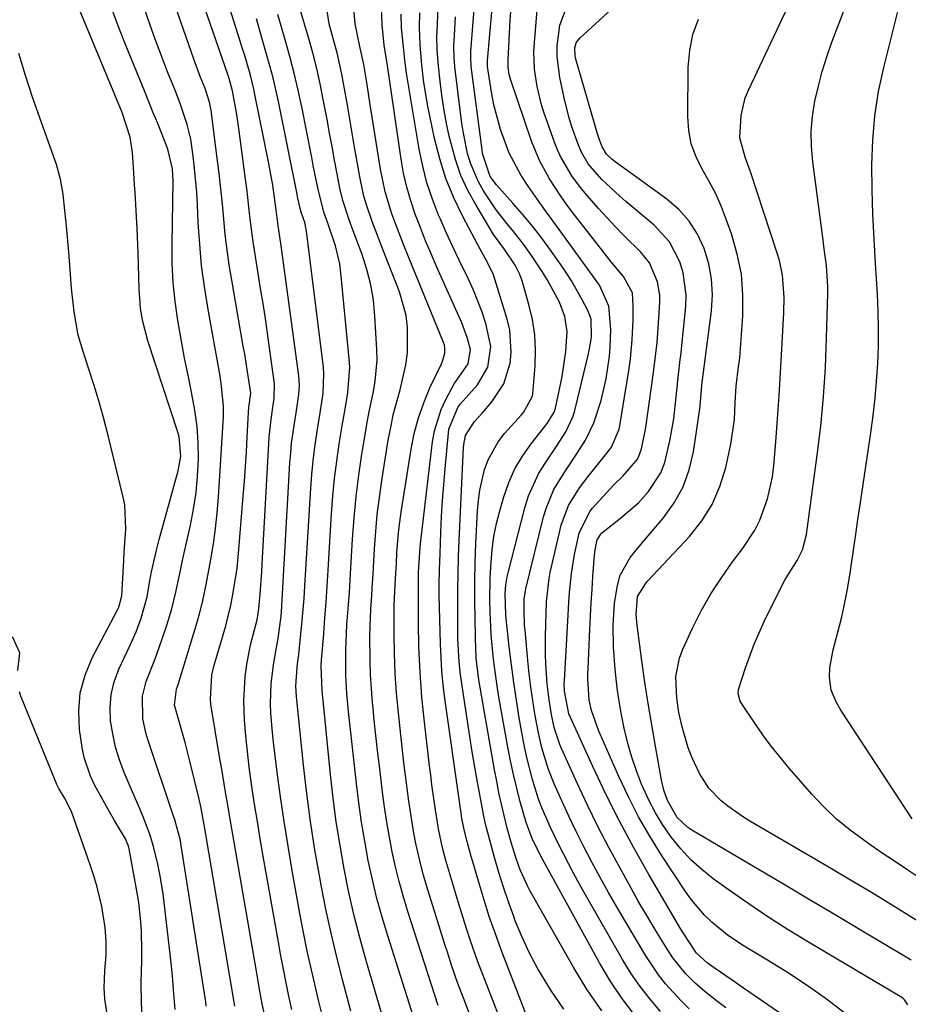
# Model space of a CAD drawing. Units: inches. Extents: x 1836153 to 1841550, y 421086 to 426462.
# Drawn here: x 1836706 to 1836877, y 425720 to 425909 of the extents above; entities that cross this region are included whole.
import ezdxf

# ---------------------------------------------------------------- set-up
doc = ezdxf.new("R2010")
doc.units = ezdxf.units.IN
doc.header["$MEASUREMENT"] = 0
for name, color, linetype in [('1', 7, 'Continuous'), ('7', 7, 'Continuous'), ('8', 7, 'Continuous')]:
    doc.layers.add(name, color=color, linetype=linetype)

msp = doc.modelspace()

# ---------------------------------------------------------------- linework, layer by layer
at = {"layer": '1', "color": 18}
for points in [[(1836729.66, 425718.12, 1698), (1836729.54, 425720.13, 1698), (1836729.47, 425724.16, 1698), (1836729.59, 425728.33, 1698), (1836729.61, 425730.2, 1698), (1836729.52, 425733.93, 1698), (1836729.4, 425735.79, 1698), (1836728.98, 425739.49, 1698), (1836728.69, 425741.33, 1698), (1836727.16, 425749.75, 1698), (1836727.04, 425750.26, 1698), (1836726.43, 425751.7, 1698), (1836724.36, 425755.2, 1698), (1836723.38, 425756.87, 1698), (1836722.42, 425758.55, 1698), (1836720.54, 425761.93, 1698), (1836719.72, 425763.67, 1698), (1836718.52, 425767.29, 1698), (1836718.15, 425769.17, 1698), (1836717.65, 425772.61, 1698), (1836717.49, 425776.19, 1698), (1836717.76, 425779.69, 1698), (1836718.69, 425783.08, 1698), (1836720.06, 425786.38, 1698), (1836724.86, 425795.42, 1698), (1836725.18, 425796.09, 1698), (1836725.72, 425798.25, 1698), (1836726.13, 425805.01, 1698), (1836726.22, 425806.54, 1698), (1836726.52, 425811.14, 1698), (1836726.29, 425815.7, 1698), (1836725.99, 425817.2, 1698), (1836723.03, 425829.27, 1698), (1836722.2, 425832.47, 1698), (1836721.32, 425835.64, 1698), (1836720.36, 425838.8, 1698), (1836719.36, 425841.94, 1698), (1836718.23, 425845.3, 1698), (1836717.39, 425848.22, 1698), (1836716.58, 425852.71, 1698), (1836716.11, 425857.26, 1698), (1836715.77, 425861.69, 1698), (1836715.56, 425864.18, 1698), (1836715.11, 425869.15, 1698), (1836714.71, 425873.34, 1698), (1836714.48, 425875.28, 1698), (1836713.98, 425878.16, 1698), (1836713.18, 425880.96, 1698), (1836710.06, 425889.7, 1698), (1836708.63, 425893.86, 1698), (1836707.27, 425898.03, 1698), (1836706.01, 425902.24, 1698)], [(1836705.76, 425783.94, 1696), (1836706.19, 425787.36, 1696), (1836704.75, 425790.43, 1696)], [(1836722.99, 425717.67, 1696), (1836722.5, 425720.93, 1696), (1836722.37, 425723.12, 1696), (1836722.49, 425726.41, 1696), (1836722.71, 425729.35, 1696), (1836722.74, 425732.03, 1696), (1836722.57, 425734.69, 1696), (1836721.88, 425738.69, 1696), (1836720.94, 425742.64, 1696), (1836720.37, 425744.58, 1696), (1836719.73, 425746.51, 1696), (1836716.07, 425756.89, 1696), (1836714.77, 425759.53, 1696), (1836713.68, 425761.32, 1696), (1836713.3, 425762.06, 1696), (1836713.14, 425762.44, 1696), (1836706.37, 425779.04, 1696), (1836706.1, 425779.83, 1696)]]:
    msp.add_polyline3d(points, dxfattribs=at)
at = {"layer": '7', "color": 18}
for points in [[(1836753.67, 425715.31, 1706), (1836752.67, 425720.01, 1706), (1836752.11, 425723.17, 1706), (1836751.83, 425724.75, 1706), (1836751.55, 425726.33, 1706), (1836747.28, 425751.04, 1706), (1836746.59, 425755.04, 1706), (1836746.25, 425757.04, 1706), (1836745.57, 425761.03, 1706), (1836744.9, 425765.03, 1706), (1836744.57, 425767.03, 1706), (1836742.84, 425777.52, 1706), (1836742.73, 425778.45, 1706), (1836743.02, 425783.13, 1706), (1836743.47, 425784.96, 1706), (1836745.68, 425792.54, 1706), (1836746.04, 425793.85, 1706), (1836746.68, 425796.5, 1706), (1836746.93, 425797.83, 1706), (1836747.31, 425800.04, 1706), (1836747.84, 425803.59, 1706), (1836748.22, 425807.16, 1706), (1836749.05, 425817.38, 1706), (1836749.27, 425820.21, 1706), (1836749.47, 425823.04, 1706), (1836749.65, 425825.87, 1706), (1836749.8, 425828.7, 1706), (1836750.05, 425833.49, 1706), (1836750.12, 425834.36, 1706), (1836750.46, 425837.15, 1706), (1836750.04, 425840, 1706), (1836749.31, 425844.58, 1706), (1836749.05, 425846.1, 1706), (1836746.82, 425858.79, 1706), (1836746.35, 425861.7, 1706), (1836745.93, 425864.61, 1706), (1836745.59, 425867.53, 1706), (1836745.3, 425870.46, 1706), (1836745.03, 425873.39, 1706), (1836744.74, 425876.32, 1706), (1836744.41, 425879.25, 1706), (1836744.05, 425882.17, 1706), (1836742.88, 425891.33, 1706), (1836742.57, 425892.92, 1706), (1836741.71, 425895.5, 1706), (1836740.8, 425897.81, 1706), (1836739.57, 425901.17, 1706), (1836729.27, 425930.77, 1706)], [(1836758.36, 425718.94, 1708), (1836757.78, 425721.51, 1708), (1836757.25, 425724.09, 1708), (1836756.74, 425726.68, 1708), (1836756.25, 425729.26, 1708), (1836755.78, 425731.85, 1708), (1836752.86, 425748.35, 1708), (1836752.29, 425751.68, 1708), (1836751.74, 425755.01, 1708), (1836751.21, 425758.35, 1708), (1836750.71, 425761.69, 1708), (1836750.2, 425765.39, 1708), (1836749.84, 425768.39, 1708), (1836749.54, 425771.41, 1708), (1836749.3, 425774.42, 1708), (1836749.12, 425778.13, 1708), (1836749.38, 425782.76, 1708), (1836749.71, 425785.07, 1708), (1836750.41, 425788.85, 1708), (1836751.68, 425793.66, 1708), (1836752.02, 425795.78, 1708), (1836752.29, 425798.62, 1708), (1836752.61, 425802.89, 1708), (1836752.69, 425804.31, 1708), (1836754.02, 425828.63, 1708), (1836754.37, 425832.13, 1708), (1836755, 425836.15, 1708), (1836755.06, 425838.92, 1708), (1836753.82, 425847.67, 1708), (1836753.34, 425850.98, 1708), (1836752.84, 425854.29, 1708), (1836752.31, 425857.6, 1708), (1836751.77, 425860.9, 1708), (1836750.98, 425865.74, 1708), (1836750.72, 425867.51, 1708), (1836750.3, 425871.06, 1708), (1836749.92, 425874.62, 1708), (1836749.7, 425876.39, 1708), (1836749.48, 425878.17, 1708), (1836748.2, 425887.88, 1708), (1836747.81, 425890.56, 1708), (1836746.95, 425895.11, 1708), (1836746.34, 425897.44, 1708), (1836746.08, 425898.2, 1708), (1836735.9, 425927.62, 1708)], [(1836878.94, 425735.6, 1746), (1836872.87, 425739.33, 1746), (1836869.22, 425741.55, 1746), (1836865.56, 425743.75, 1746), (1836861.89, 425745.93, 1746), (1836858.2, 425748.1, 1746), (1836846.25, 425755.07, 1746), (1836844.81, 425755.96, 1746), (1836842.03, 425757.92, 1746), (1836840.7, 425758.98, 1746), (1836838.37, 425761.39, 1746), (1836836.58, 425764.22, 1746), (1836835.17, 425767.21, 1746), (1836834.4, 425769.15, 1746), (1836833.21, 425773.15, 1746), (1836832.61, 425775.87, 1746), (1836832.2, 425778.64, 1746), (1836832.04, 425782.78, 1746), (1836832.7, 425786.32, 1746), (1836833.35, 425788.04, 1746), (1836835.21, 425792.04, 1746), (1836836.9, 425795.37, 1746), (1836838.72, 425798.62, 1746), (1836840.76, 425801.73, 1746), (1836842.93, 425804.77, 1746), (1836844.83, 425807.25, 1746), (1836847.19, 425810.87, 1746), (1836848.14, 425812.8, 1746), (1836849.63, 425816.87, 1746), (1836850.55, 425821.08, 1746), (1836850.82, 425823.24, 1746), (1836851.18, 425827.77, 1746), (1836851.52, 425832.21, 1746), (1836851.84, 425836.65, 1746), (1836852.12, 425841.1, 1746), (1836852.38, 425845.54, 1746), (1836852.75, 425852.57, 1746), (1836852.8, 425855.46, 1746), (1836852.47, 425859.77, 1746), (1836851.89, 425862.58, 1746), (1836851.49, 425863.96, 1746), (1836846.38, 425879.58, 1746), (1836845.36, 425882.35, 1746), (1836844.32, 425886.07, 1746), (1836844.54, 425890.35, 1746), (1836845.36, 425893.72, 1746), (1836846.01, 425895.35, 1746), (1836857.77, 425920.33, 1746)], [(1836834.59, 425719.1, 1734), (1836833.02, 425720.63, 1734), (1836830.05, 425723.86, 1734), (1836828.69, 425725.58, 1734), (1836826.26, 425729.22, 1734), (1836822.41, 425735.68, 1734), (1836820.74, 425738.53, 1734), (1836819.1, 425741.39, 1734), (1836817.5, 425744.28, 1734), (1836815.93, 425747.19, 1734), (1836814.39, 425750.16, 1734), (1836812.93, 425753.07, 1734), (1836811.52, 425756.01, 1734), (1836810.16, 425758.97, 1734), (1836808.69, 425762.24, 1734), (1836807.59, 425764.95, 1734), (1836806.3, 425769.14, 1734), (1836805.65, 425771.99, 1734), (1836805, 425775.64, 1734), (1836804.6, 425778.2, 1734), (1836804.23, 425780.75, 1734), (1836803.92, 425783.32, 1734), (1836803.65, 425785.89, 1734), (1836803.1, 425791.66, 1734), (1836803.02, 425792.59, 1734), (1836802.91, 425795.38, 1734), (1836802.94, 425797.64, 1734), (1836803.09, 425798.81, 1734), (1836803.17, 425799.2, 1734), (1836803.25, 425799.58, 1734), (1836806.65, 425813.41, 1734), (1836807.19, 425815.2, 1734), (1836808.65, 425818.62, 1734), (1836810.6, 425821.85, 1734), (1836811.62, 425823.41, 1734), (1836813.7, 425826.52, 1734), (1836814.68, 425828.1, 1734), (1836816.3, 425831.42, 1734), (1836817.71, 425835.73, 1734), (1836818.64, 425839.89, 1734), (1836819.28, 425844.24, 1734), (1836819.45, 425845.94, 1734), (1836819.53, 425849.34, 1734), (1836819.16, 425853.81, 1734), (1836817.38, 425857.82, 1734), (1836810.18, 425867.77, 1734), (1836808.61, 425869.93, 1734), (1836807.05, 425872.1, 1734), (1836805.49, 425874.26, 1734), (1836803.68, 425876.8, 1734), (1836802.34, 425878.83, 1734), (1836800.07, 425883.12, 1734), (1836798.36, 425887.68, 1734), (1836797.13, 425892.4, 1734), (1836796.69, 425894.8, 1734), (1836795.92, 425899.75, 1734), (1836795.9, 425899.89, 1734), (1836795.87, 425900.31, 1734), (1836795.88, 425900.73, 1734), (1836795.89, 425900.87, 1734), (1836797.26, 425915.93, 1734)], [(1836878.1, 425744.65, 1748), (1836875.93, 425746.08, 1748), (1836873.77, 425747.51, 1748), (1836871.62, 425748.95, 1748), (1836869.47, 425750.41, 1748), (1836865.45, 425753.31, 1748), (1836862.85, 425755.45, 1748), (1836860.43, 425757.78, 1748), (1836858.12, 425760.23, 1748), (1836853.78, 425765.21, 1748), (1836852.03, 425767.3, 1748), (1836850.33, 425769.43, 1748), (1836848.72, 425771.62, 1748), (1836847.17, 425773.86, 1748), (1836844.57, 425777.75, 1748), (1836844.38, 425778.08, 1748), (1836844.01, 425779.54, 1748), (1836844.08, 425780.29, 1748), (1836845.41, 425784.48, 1748), (1836847.04, 425788.98, 1748), (1836848.99, 425793.35, 1748), (1836851.83, 425799.17, 1748), (1836853.01, 425801.41, 1748), (1836855.28, 425805.06, 1748), (1836856.31, 425807.09, 1748), (1836857.12, 425810.02, 1748), (1836859.16, 425825.23, 1748), (1836859.82, 425830.82, 1748), (1836860.35, 425836.42, 1748), (1836860.71, 425842.03, 1748), (1836860.95, 425847.66, 1748), (1836861.17, 425856.23, 1748), (1836861.17, 425857.58, 1748), (1836860.9, 425861.6, 1748), (1836860.56, 425864.27, 1748), (1836860.21, 425866.94, 1748), (1836858.28, 425881.46, 1748), (1836858.04, 425884.38, 1748), (1836858, 425887.3, 1748), (1836858.25, 425890.2, 1748), (1836858.71, 425893.1, 1748), (1836859.37, 425895.97, 1748), (1836860.13, 425898.81, 1748), (1836861.01, 425901.62, 1748), (1836861.98, 425904.41, 1748), (1836866.34, 425916.01, 1748)], [(1836865.71, 425708.85, 1738), (1836845.04, 425723.07, 1738), (1836842.86, 425724.57, 1738), (1836839.41, 425726.95, 1738), (1836838.07, 425727.92, 1738), (1836836.01, 425729.78, 1738), (1836833.45, 425733.65, 1738), (1836833.01, 425734.38, 1738), (1836826.86, 425744.85, 1738), (1836823.99, 425749.92, 1738), (1836821.23, 425755.05, 1738), (1836818.62, 425760.26, 1738), (1836816.13, 425765.53, 1738), (1836811.51, 425775.67, 1738), (1836810.65, 425779.98, 1738), (1836810.63, 425781.54, 1738), (1836810.65, 425782.05, 1738), (1836811.28, 425793.38, 1738), (1836811.51, 425797.05, 1738), (1836811.65, 425798.89, 1738), (1836812, 425802.55, 1738), (1836812.56, 425806.17, 1738), (1836813.46, 425810.28, 1738), (1836815.51, 425814.46, 1738), (1836816.01, 425815.08, 1738), (1836816.53, 425815.67, 1738), (1836820.15, 425819.56, 1738), (1836821.92, 425821.27, 1738), (1836824.75, 425824.56, 1738), (1836825.43, 425826.47, 1738), (1836826.24, 425830.51, 1738), (1836827.68, 425840.66, 1738), (1836828.01, 425843.12, 1738), (1836828.42, 425846.82, 1738), (1836828.7, 425850.53, 1738), (1836828.94, 425854.57, 1738), (1836828.93, 425855.89, 1738), (1836828.54, 425858.49, 1738), (1836826.96, 425862.12, 1738), (1836825.29, 425864.15, 1738), (1836822.1, 425867.3, 1738), (1836820.44, 425869.01, 1738), (1836817.22, 425872.53, 1738), (1836814.63, 425875.46, 1738), (1836813.73, 425876.54, 1738), (1836812.05, 425878.81, 1738), (1836809.92, 425882.47, 1738), (1836809.35, 425883.76, 1738), (1836808.84, 425885.07, 1738), (1836806.73, 425891.02, 1738), (1836806.21, 425892.63, 1738), (1836805.4, 425895.9, 1738), (1836804.92, 425899.24, 1738), (1836804.81, 425902.61, 1738), (1836804.89, 425904.29, 1738), (1836805.72, 425914.66, 1738)], [(1836876.55, 425719.87, 1742), (1836875.92, 425720.82, 1742), (1836875.61, 425721.09, 1742), (1836875.38, 425721.25, 1742), (1836857.51, 425731.85, 1742), (1836853.57, 425734.25, 1742), (1836849.68, 425736.73, 1742), (1836845.86, 425739.31, 1742), (1836842.08, 425741.96, 1742), (1836839.2, 425744.03, 1742), (1836836.99, 425745.79, 1742), (1836834.9, 425747.67, 1742), (1836832.99, 425749.74, 1742), (1836831.2, 425751.93, 1742), (1836829.46, 425754.44, 1742), (1836828.1, 425756.66, 1742), (1836826.9, 425758.97, 1742), (1836825.47, 425762.18, 1742), (1836824.49, 425764.74, 1742), (1836823.6, 425767.33, 1742), (1836822.84, 425769.96, 1742), (1836822.12, 425772.86, 1742), (1836821.6, 425775.42, 1742), (1836821.14, 425778, 1742), (1836820.77, 425780.58, 1742), (1836820.38, 425784.19, 1742), (1836820.08, 425788.4, 1742), (1836820.02, 425792.63, 1742), (1836820.25, 425796.84, 1742), (1836820.82, 425800.22, 1742), (1836821.36, 425802.22, 1742), (1836823.27, 425805.64, 1742), (1836824.98, 425807.69, 1742), (1836826.72, 425809.74, 1742), (1836829.67, 425813.2, 1742), (1836831.73, 425816.08, 1742), (1836833.44, 425819.13, 1742), (1836834.6, 425822.42, 1742), (1836835.41, 425825.87, 1742), (1836836.61, 425834.09, 1742), (1836836.7, 425834.78, 1742), (1836836.99, 425838.5, 1742), (1836837.1, 425839.21, 1742), (1836837.17, 425839.68, 1742), (1836838.86, 425852.9, 1742), (1836839.03, 425855.95, 1742), (1836838.9, 425858.96, 1742), (1836838.34, 425861.92, 1742), (1836837.48, 425864.85, 1742), (1836836.17, 425867.58, 1742), (1836834.59, 425870.1, 1742), (1836832.59, 425872.31, 1742), (1836830.31, 425874.3, 1742), (1836820.42, 425881.49, 1742), (1836819.76, 425882, 1742), (1836818.7, 425882.97, 1742), (1836817.89, 425884.33, 1742), (1836817.33, 425885.86, 1742), (1836817.02, 425886.86, 1742), (1836812.86, 425901.17, 1742), (1836812.74, 425901.72, 1742), (1836812.68, 425903.39, 1742), (1836812.99, 425904.42, 1742), (1836813.65, 425905.27, 1742), (1836824.11, 425914.83, 1742)], [(1836786.45, 425719.73, 1718), (1836780.55, 425737.95, 1718), (1836779.7, 425740.72, 1718), (1836778.92, 425743.51, 1718), (1836778.23, 425746.33, 1718), (1836777.61, 425749.16, 1718), (1836777.07, 425752, 1718), (1836776.57, 425754.86, 1718), (1836776.15, 425757.73, 1718), (1836775.76, 425760.6, 1718), (1836775.15, 425765.67, 1718), (1836774.81, 425768.59, 1718), (1836774.48, 425771.5, 1718), (1836774.17, 425774.42, 1718), (1836773.88, 425777.34, 1718), (1836773.84, 425777.78, 1718), (1836773.61, 425780.48, 1718), (1836773.45, 425783.18, 1718), (1836773.37, 425785.89, 1718), (1836773.35, 425790.65, 1718), (1836773.37, 425792.34, 1718), (1836773.51, 425795.69, 1718), (1836773.62, 425797.37, 1718), (1836773.85, 425800.72, 1718), (1836773.96, 425802.4, 1718), (1836774.23, 425807.3, 1718), (1836774.46, 425810.58, 1718), (1836774.76, 425813.86, 1718), (1836775.16, 425817.12, 1718), (1836775.63, 425820.38, 1718), (1836776.87, 425828.13, 1718), (1836777.32, 425830.56, 1718), (1836777.83, 425832.98, 1718), (1836779.12, 425837.74, 1718), (1836780.25, 425842.52, 1718), (1836780.52, 425844.88, 1718), (1836780.57, 425849.63, 1718), (1836780.29, 425851.98, 1718), (1836779.01, 425856.53, 1718), (1836775.62, 425865.18, 1718), (1836774.39, 425868.39, 1718), (1836773.8, 425870, 1718), (1836772.68, 425873.25, 1718), (1836772.2, 425874.9, 1718), (1836771.47, 425878.25, 1718), (1836770.4, 425884.31, 1718), (1836769.94, 425886.99, 1718), (1836769.47, 425889.66, 1718), (1836769.01, 425892.34, 1718), (1836768.36, 425896.19, 1718), (1836767.97, 425898.27, 1718), (1836767.04, 425902.4, 1718), (1836766.5, 425904.44, 1718), (1836765.54, 425907.9, 1718), (1836764.96, 425911.71, 1718)], [(1836829.1, 425718.56, 1732), (1836827.08, 425720.91, 1732), (1836825.17, 425723.35, 1732), (1836823.42, 425725.9, 1732), (1836821.79, 425728.54, 1732), (1836814.2, 425741.84, 1732), (1836813.25, 425743.53, 1732), (1836812.32, 425745.22, 1732), (1836810.52, 425748.64, 1732), (1836809.66, 425750.37, 1732), (1836808, 425753.85, 1732), (1836806.41, 425757.48, 1732), (1836805.71, 425759.31, 1732), (1836804.5, 425763.04, 1732), (1836803.41, 425767.27, 1732), (1836802.98, 425769.3, 1732), (1836802.6, 425771.34, 1732), (1836801.99, 425774.89, 1732), (1836801.44, 425778.28, 1732), (1836800.93, 425781.67, 1732), (1836800.48, 425785.06, 1732), (1836800.08, 425788.47, 1732), (1836799.48, 425793.93, 1732), (1836799.41, 425794.61, 1732), (1836799.28, 425798.67, 1732), (1836799.41, 425800.36, 1732), (1836799.66, 425801.91, 1732), (1836799.83, 425802.67, 1732), (1836803.06, 425815.16, 1732), (1836803.78, 425817.44, 1732), (1836805.75, 425821.75, 1732), (1836807, 425823.79, 1732), (1836809.07, 425826.83, 1732), (1836810.91, 425829.69, 1732), (1836812.32, 425832.74, 1732), (1836812.64, 425833.82, 1732), (1836815.23, 425844.43, 1732), (1836815.42, 425845.29, 1732), (1836815.87, 425847.88, 1732), (1836815.77, 425851.29, 1732), (1836815.18, 425852.86, 1732), (1836813.93, 425855.28, 1732), (1836812.04, 425858.63, 1732), (1836811.01, 425860.24, 1732), (1836809.92, 425861.83, 1732), (1836807.53, 425865.16, 1732), (1836805.92, 425867.32, 1732), (1836804.27, 425869.45, 1732), (1836802.55, 425871.51, 1732), (1836800.78, 425873.54, 1732), (1836797.64, 425877.06, 1732), (1836796.43, 425878.68, 1732), (1836794.96, 425883.1, 1732), (1836794.86, 425883.77, 1732), (1836792.79, 425899.73, 1732), (1836792.74, 425900.1, 1732), (1836792.67, 425901.21, 1732), (1836792.68, 425902.33, 1732), (1836792.7, 425902.71, 1732), (1836793.39, 425911.5, 1732)], [(1836741.94, 425719.61, 1702), (1836741.83, 425720.42, 1702), (1836741.77, 425720.82, 1702), (1836737.09, 425750.79, 1702), (1836736.99, 425751.38, 1702), (1836735.91, 425755.32, 1702), (1836735.66, 425756.04, 1702), (1836735.54, 425756.4, 1702), (1836730.83, 425770.35, 1702), (1836730.41, 425771.77, 1702), (1836729.8, 425774.65, 1702), (1836729.69, 425779.01, 1702), (1836730.43, 425781.82, 1702), (1836732.12, 425786.21, 1702), (1836733.4, 425789.82, 1702), (1836734.37, 425792.66, 1702), (1836735.33, 425795.78, 1702), (1836736.09, 425798.95, 1702), (1836737.11, 425803.74, 1702), (1836737.46, 425805.34, 1702), (1836738.9, 425811.79, 1702), (1836739.51, 425814.91, 1702), (1836739.98, 425818.05, 1702), (1836740.27, 425821.21, 1702), (1836740.44, 425824.44, 1702), (1836740.39, 425827.58, 1702), (1836740.2, 425830.72, 1702), (1836739.78, 425833.83, 1702), (1836739.14, 425837.28, 1702), (1836738.44, 425840.55, 1702), (1836737.78, 425843.83, 1702), (1836737.17, 425847.12, 1702), (1836736.48, 425851.05, 1702), (1836735.97, 425854.67, 1702), (1836735.6, 425858.31, 1702), (1836735.42, 425861.96, 1702), (1836735.38, 425865.62, 1702), (1836735.59, 425877.82, 1702), (1836735.48, 425880.15, 1702), (1836734.59, 425883.92, 1702), (1836733.48, 425886.68, 1702), (1836732.63, 425888.79, 1702), (1836731.78, 425890.89, 1702), (1836730.07, 425895.1, 1702), (1836726.69, 425903.33, 1702), (1836725.22, 425907.06, 1702), (1836723.83, 425910.82, 1702)], [(1836747.43, 425719.61, 1704), (1836747.24, 425720.75, 1704), (1836741.66, 425753.67, 1704), (1836741.54, 425754.37, 1704), (1836740.88, 425757.87, 1704), (1836740.56, 425759.26, 1704), (1836738.79, 425766.56, 1704), (1836737.87, 425770.16, 1704), (1836736.87, 425773.74, 1704), (1836735.85, 425777.32, 1704), (1836736.25, 425780.39, 1704), (1836736.52, 425781.26, 1704), (1836739.98, 425792.6, 1704), (1836740.62, 425794.82, 1704), (1836741.19, 425797.07, 1704), (1836741.93, 425800.46, 1704), (1836742.82, 425805.25, 1704), (1836743.31, 425808.22, 1704), (1836743.73, 425811.19, 1704), (1836744.04, 425814.19, 1704), (1836744.28, 425817.19, 1704), (1836745.24, 425832.65, 1704), (1836745.27, 425834.59, 1704), (1836744.89, 425838.44, 1704), (1836744.58, 425840.35, 1704), (1836742.22, 425853.55, 1704), (1836741.58, 425857.58, 1704), (1836741.05, 425861.62, 1704), (1836740.68, 425865.68, 1704), (1836740.41, 425869.75, 1704), (1836740.25, 425873.21, 1704), (1836740.12, 425875.56, 1704), (1836739.7, 425880.24, 1704), (1836739.42, 425882.58, 1704), (1836738.96, 425885.81, 1704), (1836738.3, 425888.6, 1704), (1836736.92, 425892.68, 1704), (1836735.88, 425895.36, 1704), (1836734.51, 425898.74, 1704), (1836733.33, 425901.77, 1704), (1836732.18, 425904.82, 1704), (1836731.09, 425907.89, 1704), (1836730.04, 425910.97, 1704)], [(1836776.02, 425716.79, 1714), (1836772.7, 425728.09, 1714), (1836771.47, 425732.51, 1714), (1836770.33, 425736.94, 1714), (1836769.32, 425741.41, 1714), (1836768.4, 425745.9, 1714), (1836767.6, 425750.41, 1714), (1836766.89, 425754.94, 1714), (1836766.29, 425759.48, 1714), (1836765.77, 425764.03, 1714), (1836764.23, 425779.47, 1714), (1836764.18, 425780.02, 1714), (1836764, 425784.86, 1714), (1836764.07, 425785.91, 1714), (1836764.48, 425790.96, 1714), (1836764.72, 425794.02, 1714), (1836764.95, 425797.07, 1714), (1836765.15, 425800.12, 1714), (1836765.34, 425803.18, 1714), (1836765.98, 425814.02, 1714), (1836766.23, 425817.38, 1714), (1836766.55, 425820.73, 1714), (1836766.98, 425824.07, 1714), (1836767.47, 425827.4, 1714), (1836768.04, 425830.83, 1714), (1836768.57, 425834.05, 1714), (1836769.13, 425837.26, 1714), (1836769.47, 425842.09, 1714), (1836769.38, 425843.71, 1714), (1836767.78, 425860.16, 1714), (1836767.54, 425861.92, 1714), (1836766.76, 425865.38, 1714), (1836765.24, 425869.73, 1714), (1836764.5, 425871.8, 1714), (1836763.39, 425876.22, 1714), (1836762.77, 425879.26, 1714), (1836762.47, 425880.78, 1714), (1836762.17, 425882.31, 1714), (1836760.26, 425891.99, 1714), (1836759.58, 425895.24, 1714), (1836758.83, 425898.47, 1714), (1836757.99, 425901.68, 1714), (1836757.08, 425904.88, 1714), (1836755.64, 425909.72, 1714)], [(1836782.53, 425714.91, 1716), (1836776.75, 425733.09, 1716), (1836775.67, 425736.67, 1716), (1836774.68, 425740.26, 1716), (1836773.81, 425743.89, 1716), (1836773.03, 425747.54, 1716), (1836772.35, 425751.22, 1716), (1836771.73, 425754.9, 1716), (1836771.21, 425758.6, 1716), (1836770.75, 425762.3, 1716), (1836769.61, 425772.64, 1716), (1836769.25, 425776.08, 1716), (1836768.93, 425779.53, 1716), (1836768.71, 425782.98, 1716), (1836768.69, 425787.83, 1716), (1836768.94, 425792.68, 1716), (1836769.23, 425796.53, 1716), (1836769.4, 425798.9, 1716), (1836769.7, 425803.62, 1716), (1836770.01, 425809.12, 1716), (1836770.3, 425813.21, 1716), (1836770.69, 425817.3, 1716), (1836771.2, 425821.37, 1716), (1836771.79, 425825.43, 1716), (1836772.46, 425829.54, 1716), (1836772.81, 425831.53, 1716), (1836773.17, 425833.52, 1716), (1836774, 425837.47, 1716), (1836774.36, 425839.45, 1716), (1836774.7, 425843.44, 1716), (1836774.67, 425845.46, 1716), (1836774.31, 425851.9, 1716), (1836774.01, 425854.92, 1716), (1836773.52, 425857.89, 1716), (1836772.76, 425860.81, 1716), (1836771.83, 425863.7, 1716), (1836770.11, 425868.26, 1716), (1836769.27, 425870.56, 1716), (1836768.13, 425874.04, 1716), (1836767.58, 425876.43, 1716), (1836767.05, 425879.2, 1716), (1836766.56, 425881.79, 1716), (1836766.07, 425884.38, 1716), (1836765.59, 425886.98, 1716), (1836765.11, 425889.57, 1716), (1836764.4, 425893.41, 1716), (1836763.79, 425896.41, 1716), (1836763.13, 425899.39, 1716), (1836762.38, 425902.36, 1716), (1836761.56, 425905.3, 1716), (1836759.98, 425910.69, 1716)], [(1836800.21, 425712.3, 1722), (1836794.87, 425726.01, 1722), (1836794.07, 425728.11, 1722), (1836792.57, 425732.33, 1722), (1836791.87, 425734.46, 1722), (1836790.52, 425738.74, 1722), (1836789.87, 425740.89, 1722), (1836789.23, 425743.04, 1722), (1836787.91, 425747.53, 1722), (1836787.27, 425749.93, 1722), (1836786.49, 425753.56, 1722), (1836785.89, 425757.23, 1722), (1836785.23, 425762.05, 1722), (1836785, 425763.88, 1722), (1836784.77, 425765.7, 1722), (1836783.79, 425774.06, 1722), (1836783.31, 425778.83, 1722), (1836782.95, 425783.61, 1722), (1836782.75, 425788.39, 1722), (1836782.66, 425793.18, 1722), (1836782.66, 425802.44, 1722), (1836782.67, 425802.76, 1722), (1836782.71, 425803.74, 1722), (1836782.82, 425805.66, 1722), (1836782.96, 425807.58, 1722), (1836783.03, 425808.21, 1722), (1836785.33, 425827.77, 1722), (1836785.71, 425829.89, 1722), (1836786.99, 425833.97, 1722), (1836787.89, 425835.92, 1722), (1836789.52, 425838.9, 1722), (1836792.21, 425842.77, 1722), (1836792.61, 425845.51, 1722), (1836791.99, 425847.81, 1722), (1836790.94, 425850.58, 1722), (1836786.17, 425861.3, 1722), (1836785.08, 425863.81, 1722), (1836784.03, 425866.33, 1722), (1836783.01, 425868.87, 1722), (1836782.03, 425871.42, 1722), (1836781.16, 425874.01, 1722), (1836780.4, 425876.62, 1722), (1836779.81, 425879.28, 1722), (1836779.32, 425881.96, 1722), (1836776.7, 425899.96, 1722), (1836776.59, 425900.72, 1722), (1836776.06, 425903.87, 1722), (1836775.66, 425907.81, 1722), (1836775.56, 425910.84, 1722)], [(1836803.4, 425717.81, 1724), (1836798.54, 425730.39, 1724), (1836797.4, 425733.48, 1724), (1836796.3, 425736.59, 1724), (1836795.29, 425739.73, 1724), (1836794.33, 425742.89, 1724), (1836793.06, 425747.29, 1724), (1836792.78, 425748.26, 1724), (1836791.97, 425751.18, 1724), (1836791.46, 425753.14, 1724), (1836791, 425755.56, 1724), (1836790.76, 425757.18, 1724), (1836790.67, 425757.79, 1724), (1836790.58, 425758.4, 1724), (1836787.74, 425778.58, 1724), (1836787.41, 425781.18, 1724), (1836787.15, 425783.79, 1724), (1836786.98, 425786.41, 1724), (1836786.87, 425789.03, 1724), (1836786.64, 425798.38, 1724), (1836786.62, 425800.36, 1724), (1836786.69, 425803.34, 1724), (1836786.8, 425806.31, 1724), (1836786.95, 425810.43, 1724), (1836787.09, 425813.48, 1724), (1836787.27, 425816.53, 1724), (1836787.5, 425819.57, 1724), (1836787.76, 425822.61, 1724), (1836788.5, 425830.24, 1724), (1836790.2, 425834.4, 1724), (1836790.66, 425835.01, 1724), (1836793.97, 425838.74, 1724), (1836795.96, 425842.13, 1724), (1836796.56, 425846.04, 1724), (1836795.6, 425850.46, 1724), (1836794.9, 425852.64, 1724), (1836793.23, 425856.89, 1724), (1836792.26, 425858.97, 1724), (1836790.47, 425862.6, 1724), (1836789.23, 425865.2, 1724), (1836788.03, 425867.81, 1724), (1836786.87, 425870.45, 1724), (1836786.52, 425871.25, 1724), (1836785.32, 425874.33, 1724), (1836784.27, 425877.45, 1724), (1836783.46, 425880.64, 1724), (1836782.8, 425883.88, 1724), (1836780.37, 425898.48, 1724), (1836780.05, 425900.97, 1724), (1836779.87, 425902.85, 1724), (1836779.42, 425907.16, 1724), (1836779.35, 425909.81, 1724)], [(1836810.54, 425719.04, 1726), (1836808.15, 425722.48, 1726), (1836805.55, 425726.75, 1726), (1836803.94, 425729.73, 1726), (1836802.52, 425732.82, 1726), (1836801.23, 425735.97, 1726), (1836800.92, 425736.81, 1726), (1836799.92, 425739.6, 1726), (1836798.97, 425742.4, 1726), (1836798.09, 425745.23, 1726), (1836797.26, 425748.07, 1726), (1836796.07, 425752.35, 1726), (1836795.53, 425754.51, 1726), (1836795.08, 425756.69, 1726), (1836794.94, 425757.42, 1726), (1836794.8, 425758.15, 1726), (1836794, 425762.52, 1726), (1836793.48, 425765.44, 1726), (1836792.98, 425768.37, 1726), (1836792.51, 425771.29, 1726), (1836792.05, 425774.22, 1726), (1836790.83, 425782.28, 1726), (1836790.71, 425783.11, 1726), (1836790.47, 425785.61, 1726), (1836790.23, 425790, 1726), (1836790.19, 425791.52, 1726), (1836790.19, 425796.28, 1726), (1836790.21, 425799.43, 1726), (1836790.27, 425802.57, 1726), (1836790.36, 425805.71, 1726), (1836790.48, 425808.85, 1726), (1836791.3, 425826.7, 1726), (1836791.35, 425827.28, 1726), (1836791.67, 425828.99, 1726), (1836793.43, 425831.71, 1726), (1836794.86, 425833.31, 1726), (1836796.72, 425835.43, 1726), (1836799, 425838.88, 1726), (1836800.26, 425842.89, 1726), (1836800.46, 425845.01, 1726), (1836800.19, 425849.2, 1726), (1836799.7, 425851.28, 1726), (1836797.33, 425858.96, 1726), (1836797.03, 425859.83, 1726), (1836795.85, 425862.32, 1726), (1836794.48, 425864.73, 1726), (1836794.04, 425865.54, 1726), (1836791.14, 425870.99, 1726), (1836789.42, 425874.58, 1726), (1836787.91, 425878.26, 1726), (1836786.72, 425882.05, 1726), (1836785.74, 425885.92, 1726), (1836784.38, 425892.49, 1726), (1836783.62, 425897.12, 1726), (1836783.24, 425900.7, 1726), (1836782.97, 425903.96, 1726), (1836782.84, 425907.23, 1726), (1836782.89, 425910.01, 1726)], [(1836817.82, 425718.71, 1728), (1836815.04, 425722.75, 1728), (1836812.45, 425726.93, 1728), (1836804.11, 425741.63, 1728), (1836803.58, 425742.64, 1728), (1836802.19, 425745.76, 1728), (1836801.42, 425747.91, 1728), (1836800.5, 425750.81, 1728), (1836799.7, 425753.74, 1728), (1836799.11, 425756.13, 1728), (1836798.1, 425760.5, 1728), (1836797.66, 425762.7, 1728), (1836797.25, 425764.91, 1728), (1836794.24, 425782.15, 1728), (1836793.73, 425786.32, 1728), (1836793.69, 425787.02, 1728), (1836793.66, 425787.72, 1728), (1836793.51, 425793.66, 1728), (1836793.45, 425797.32, 1728), (1836793.45, 425800.99, 1728), (1836793.53, 425804.66, 1728), (1836793.67, 425808.32, 1728), (1836793.97, 425814.54, 1728), (1836794.14, 425816.55, 1728), (1836794.41, 425818.54, 1728), (1836795.33, 425822.46, 1728), (1836796.03, 425824.34, 1728), (1836797.96, 425827.79, 1728), (1836799.18, 425829.36, 1728), (1836802.42, 425832.99, 1728), (1836802.8, 425833.44, 1728), (1836804.49, 425836.41, 1728), (1836804.58, 425836.98, 1728), (1836805.01, 425842.36, 1728), (1836805.09, 425845.35, 1728), (1836804.96, 425848.31, 1728), (1836804.5, 425851.23, 1728), (1836803.84, 425854.14, 1728), (1836802.56, 425858.63, 1728), (1836802.12, 425859.9, 1728), (1836801.22, 425861.69, 1728), (1836799.25, 425864.61, 1728), (1836797.07, 425867.57, 1728), (1836793.69, 425873.15, 1728), (1836792.15, 425875.97, 1728), (1836790.81, 425878.88, 1728), (1836789.74, 425881.9, 1728), (1836788.55, 425886.38, 1728), (1836788.02, 425888.84, 1728), (1836787.56, 425891.32, 1728), (1836787.18, 425893.82, 1728), (1836786.86, 425896.32, 1728), (1836786.41, 425900.51, 1728), (1836786.22, 425903.04, 1728), (1836786.18, 425905.57, 1728), (1836786.21, 425906.42, 1728), (1836786.43, 425911.12, 1728)], [(1836841.61, 425719.29, 1736), (1836840.1, 425720.44, 1736), (1836837.64, 425722.37, 1736), (1836835.69, 425724.04, 1736), (1836833.88, 425725.85, 1736), (1836831.48, 425728.86, 1736), (1836830.77, 425729.93, 1736), (1836829.15, 425732.51, 1736), (1836827.69, 425734.91, 1736), (1836826.24, 425737.32, 1736), (1836824.83, 425739.75, 1736), (1836823.44, 425742.2, 1736), (1836821.32, 425746.02, 1736), (1836819.15, 425750.02, 1736), (1836817.06, 425754.05, 1736), (1836815.07, 425758.13, 1736), (1836813.14, 425762.25, 1736), (1836810.1, 425768.97, 1736), (1836809.77, 425769.76, 1736), (1836808.69, 425773.02, 1736), (1836808.15, 425775.53, 1736), (1836807.7, 425778.34, 1736), (1836807.34, 425781.36, 1736), (1836807.07, 425785.22, 1736), (1836807, 425787.01, 1736), (1836807.01, 425790.6, 1736), (1836807.13, 425794.9, 1736), (1836807.23, 425797.15, 1736), (1836807.7, 425801.61, 1736), (1836807.91, 425802.71, 1736), (1836808.15, 425803.81, 1736), (1836810.06, 425811.83, 1736), (1836811.45, 425815.56, 1736), (1836813.57, 425818.97, 1736), (1836815.18, 425821.12, 1736), (1836819.29, 425826.28, 1736), (1836819.67, 425826.79, 1736), (1836821.18, 425830.24, 1736), (1836821.3, 425830.86, 1736), (1836823.07, 425841.83, 1736), (1836823.33, 425843.67, 1736), (1836823.68, 425847.36, 1736), (1836823.82, 425851.2, 1736), (1836823.85, 425853.77, 1736), (1836823.73, 425856.33, 1736), (1836821.96, 425859.47, 1736), (1836820.21, 425861.58, 1736), (1836819.64, 425862.3, 1736), (1836812.35, 425871.65, 1736), (1836811.14, 425873.25, 1736), (1836809.97, 425874.88, 1736), (1836807.77, 425878.23, 1736), (1836805.86, 425881.75, 1736), (1836804.35, 425885.45, 1736), (1836800.28, 425897.33, 1736), (1836800.03, 425898.24, 1736), (1836799.84, 425899.63, 1736), (1836799.83, 425901.03, 1736), (1836800.12, 425906.1, 1736), (1836800.27, 425908.63, 1736), (1836800.45, 425911.15, 1736)], [(1836769.69, 425718.65, 1712), (1836768.14, 425724.43, 1712), (1836766.97, 425728.99, 1712), (1836765.88, 425733.57, 1712), (1836764.9, 425738.17, 1712), (1836763.99, 425742.79, 1712), (1836763.72, 425744.23, 1712), (1836762.8, 425749.59, 1712), (1836761.96, 425754.97, 1712), (1836761.24, 425760.36, 1712), (1836760.61, 425765.77, 1712), (1836759.29, 425778.31, 1712), (1836759.23, 425778.96, 1712), (1836759.14, 425780.92, 1712), (1836759.41, 425784.61, 1712), (1836759.6, 425786.21, 1712), (1836759.68, 425787.01, 1712), (1836760.05, 425790.33, 1712), (1836760.3, 425792.8, 1712), (1836760.72, 425797.73, 1712), (1836760.88, 425800.2, 1712), (1836761.98, 425818.9, 1712), (1836762.18, 425821.53, 1712), (1836762.43, 425824.15, 1712), (1836762.76, 425826.76, 1712), (1836763.16, 425829.36, 1712), (1836763.81, 425833.32, 1712), (1836764.37, 425837.06, 1712), (1836764.52, 425840.8, 1712), (1836764.42, 425842.05, 1712), (1836761.2, 425868.16, 1712), (1836760.85, 425869.83, 1712), (1836760.22, 425871.66, 1712), (1836759.88, 425872.8, 1712), (1836759.56, 425874.28, 1712), (1836759.46, 425874.76, 1712), (1836759.36, 425875.25, 1712), (1836755.77, 425893.03, 1712), (1836754.75, 425897.6, 1712), (1836754.16, 425899.86, 1712), (1836752.88, 425904.37, 1712), (1836751.58, 425908.87, 1712)], [(1836877.15, 425728.4, 1744), (1836867.69, 425734.05, 1744), (1836862.59, 425737.09, 1744), (1836857.49, 425740.12, 1744), (1836852.38, 425743.15, 1744), (1836847.27, 425746.16, 1744), (1836835.11, 425753.32, 1744), (1836834.32, 425753.84, 1744), (1836832.27, 425755.77, 1744), (1836830.4, 425759.02, 1744), (1836829.74, 425760.99, 1744), (1836829.29, 425762.92, 1744), (1836828.11, 425769.47, 1744), (1836827.4, 425773.54, 1744), (1836826.73, 425777.62, 1744), (1836826.11, 425781.7, 1744), (1836825.53, 425785.79, 1744), (1836824.61, 425792.61, 1744), (1836824.53, 425793.3, 1744), (1836824.43, 425794.68, 1744), (1836824.69, 425798.15, 1744), (1836826.36, 425800.78, 1744), (1836826.67, 425801.12, 1744), (1836834.63, 425809.65, 1744), (1836837, 425812.63, 1744), (1836839.01, 425815.8, 1744), (1836840.49, 425819.25, 1744), (1836841.61, 425822.89, 1744), (1836842.59, 425827.31, 1744), (1836843.27, 425832.07, 1744), (1836843.39, 425835.29, 1744), (1836843.63, 425838.49, 1744), (1836844.08, 425842.16, 1744), (1836844.28, 425843.92, 1744), (1836844.57, 425847.45, 1744), (1836844.88, 425851.97, 1744), (1836844.9, 425855.97, 1744), (1836844.6, 425859.92, 1744), (1836843.82, 425863.8, 1744), (1836842.72, 425867.64, 1744), (1836841.77, 425870.31, 1744), (1836840.78, 425872.84, 1744), (1836839.69, 425875.32, 1744), (1836838.45, 425877.73, 1744), (1836837.1, 425880.08, 1744), (1836835.9, 425882.46, 1744), (1836834.98, 425884.92, 1744), (1836834.5, 425887.5, 1744), (1836834.3, 425890.16, 1744), (1836834.4, 425899.64, 1744), (1836834.7, 425902.8, 1744), (1836835.31, 425905.87, 1744), (1836836.4, 425908.8, 1744)]]:
    msp.add_polyline3d(points, dxfattribs=at)
at = {"layer": '8', "color": 18}
for points in [[(1836764.12, 425718.18, 1710), (1836763.54, 425720.5, 1710), (1836762.94, 425722.99, 1710), (1836762.12, 425726.56, 1710), (1836761.33, 425730.14, 1710), (1836760.61, 425733.74, 1710), (1836759.92, 425737.34, 1710), (1836758.44, 425745.58, 1710), (1836757.63, 425750.28, 1710), (1836756.87, 425754.99, 1710), (1836756.19, 425759.71, 1710), (1836755.56, 425764.44, 1710), (1836754.83, 425770.21, 1710), (1836754.63, 425772.06, 1710), (1836754.35, 425775.78, 1710), (1836754.27, 425777.64, 1710), (1836754.37, 425781.36, 1710), (1836754.83, 425785.05, 1710), (1836755.43, 425788.38, 1710), (1836755.72, 425790.08, 1710), (1836756.3, 425794.34, 1710), (1836756.36, 425795.19, 1710), (1836758, 425823.78, 1710), (1836758.14, 425825.67, 1710), (1836758.32, 425827.56, 1710), (1836758.85, 425831.33, 1710), (1836759.32, 425834.18, 1710), (1836759.71, 425836.88, 1710), (1836759.82, 425838.67, 1710), (1836759.78, 425839.57, 1710), (1836759.69, 425840.47, 1710), (1836756.57, 425863.53, 1710), (1836756.25, 425865.83, 1710), (1836755.72, 425869.21, 1710), (1836755.33, 425872.24, 1710), (1836754.7, 425877, 1710), (1836754.23, 425879.75, 1710), (1836753.97, 425881.12, 1710), (1836751.34, 425894.07, 1710), (1836751.05, 425895.41, 1710), (1836750.4, 425898.07, 1710), (1836749.26, 425902.02, 1710), (1836748.86, 425903.33, 1710), (1836748.45, 425904.63, 1710), (1836743.94, 425918.78, 1710)], [(1836735.97, 425718.95, 1700), (1836735.68, 425722.78, 1700), (1836735.48, 425725.34, 1700), (1836735.35, 425726.61, 1700), (1836735.21, 425727.88, 1700), (1836733.65, 425741.11, 1700), (1836733.06, 425744.91, 1700), (1836732.67, 425746.79, 1700), (1836731.89, 425749.94, 1700), (1836731.18, 425752.35, 1700), (1836729.83, 425755.88, 1700), (1836728.86, 425758.21, 1700), (1836728.37, 425759.37, 1700), (1836726.22, 425764.4, 1700), (1836725.31, 425766.81, 1700), (1836724.54, 425769.27, 1700), (1836723.99, 425771.78, 1700), (1836723.58, 425774.32, 1700), (1836723.5, 425776.87, 1700), (1836723.69, 425779.36, 1700), (1836724.3, 425781.79, 1700), (1836725.18, 425784.18, 1700), (1836727.35, 425788.81, 1700), (1836728.47, 425791.38, 1700), (1836729.47, 425794, 1700), (1836730.59, 425798.05, 1700), (1836731.08, 425800.82, 1700), (1836731.46, 425802.89, 1700), (1836732.37, 425807, 1700), (1836732.9, 425809.04, 1700), (1836736.58, 425822.22, 1700), (1836737.04, 425825.04, 1700), (1836736.72, 425828.76, 1700), (1836736.49, 425829.62, 1700), (1836730.73, 425847.18, 1700), (1836729.76, 425850.84, 1700), (1836729.33, 425853.34, 1700), (1836729.05, 425857.12, 1700), (1836728.97, 425861.64, 1700), (1836728.9, 425863.99, 1700), (1836728.68, 425868.69, 1700), (1836728.27, 425875.52, 1700), (1836728.18, 425877.14, 1700), (1836727.98, 425880.38, 1700), (1836727.79, 425883.25, 1700), (1836727.35, 425886.2, 1700), (1836725.79, 425890.92, 1700), (1836716.25, 425913.91, 1700)], [(1836864.53, 425718.2, 1740), (1836860.92, 425720.94, 1740), (1836857.24, 425723.57, 1740), (1836853.45, 425726.05, 1740), (1836849.6, 425728.43, 1740), (1836845.14, 425731.07, 1740), (1836841.91, 425733.21, 1740), (1836838.92, 425735.68, 1740), (1836837.54, 425737.04, 1740), (1836835.04, 425739.98, 1740), (1836833.91, 425741.56, 1740), (1836829.28, 425748.57, 1740), (1836827.01, 425752.21, 1740), (1836824.87, 425755.91, 1740), (1836822.92, 425759.72, 1740), (1836821.09, 425763.6, 1740), (1836817.27, 425772.29, 1740), (1836815.87, 425776.29, 1740), (1836815.43, 425778.35, 1740), (1836815.16, 425782.31, 1740), (1836815.17, 425783.3, 1740), (1836815.2, 425784.29, 1740), (1836815.54, 425791.89, 1740), (1836815.67, 425794.42, 1740), (1836815.81, 425796.95, 1740), (1836815.96, 425799.48, 1740), (1836816.13, 425802.01, 1740), (1836816.42, 425805.99, 1740), (1836816.53, 425807.07, 1740), (1836816.91, 425808.97, 1740), (1836817.75, 425810.28, 1740), (1836821.43, 425813.16, 1740), (1836824.86, 425816.1, 1740), (1836826.78, 425818.25, 1740), (1836829.13, 425821.84, 1740), (1836829.91, 425823.83, 1740), (1836830.9, 425828.01, 1740), (1836831.62, 425832.21, 1740), (1836832.11, 425836.44, 1740), (1836832.51, 425840.69, 1740), (1836832.89, 425843.56, 1740), (1836832.97, 425844.28, 1740), (1836833.05, 425845, 1740), (1836833.93, 425853.73, 1740), (1836833.99, 425855.92, 1740), (1836833.44, 425860.21, 1740), (1836832.81, 425862.3, 1740), (1836830.79, 425866.13, 1740), (1836827.86, 425869.31, 1740), (1836822.45, 425873.84, 1740), (1836821.26, 425874.87, 1740), (1836817.84, 425878.11, 1740), (1836815.24, 425881.07, 1740), (1836813.99, 425883.19, 1740), (1836813.35, 425884.69, 1740), (1836812.04, 425888.37, 1740), (1836811.49, 425890.13, 1740), (1836810.6, 425893.71, 1740), (1836809.76, 425897.65, 1740), (1836809.25, 425901.66, 1740), (1836809.25, 425903.68, 1740), (1836809.76, 425907.67, 1740), (1836811.17, 425911.37, 1740)], [(1836793.31, 425715.75, 1720), (1836791.2, 425721.3, 1720), (1836790.29, 425723.75, 1720), (1836789.01, 425727.46, 1720), (1836788.2, 425729.95, 1720), (1836787.8, 425731.2, 1720), (1836784.22, 425742.74, 1720), (1836783.63, 425744.72, 1720), (1836783.09, 425746.72, 1720), (1836782.17, 425750.75, 1720), (1836781.78, 425752.78, 1720), (1836781.1, 425756.87, 1720), (1836780.81, 425758.92, 1720), (1836780.18, 425763.82, 1720), (1836779.81, 425766.83, 1720), (1836779.46, 425769.84, 1720), (1836779.12, 425772.85, 1720), (1836778.8, 425775.84, 1720), (1836778.46, 425779.61, 1720), (1836778.2, 425783.39, 1720), (1836778.06, 425787.18, 1720), (1836778.01, 425790.97, 1720), (1836778.02, 425796.56, 1720), (1836778.24, 425801.56, 1720), (1836778.42, 425804.55, 1720), (1836778.52, 425806.48, 1720), (1836778.83, 425810.41, 1720), (1836779.06, 425812.36, 1720), (1836779.34, 425814.31, 1720), (1836781.24, 425826.36, 1720), (1836781.85, 425829.39, 1720), (1836782.63, 425832.37, 1720), (1836783.66, 425835.27, 1720), (1836784.86, 425838.12, 1720), (1836787.06, 425842.77, 1720), (1836787.26, 425843.26, 1720), (1836787.69, 425844.78, 1720), (1836787.72, 425845.82, 1720), (1836787.62, 425846.32, 1720), (1836787.46, 425846.82, 1720), (1836780.73, 425863.26, 1720), (1836779.91, 425865.32, 1720), (1836778.33, 425869.45, 1720), (1836777.57, 425871.53, 1720), (1836776.28, 425875.75, 1720), (1836775.8, 425877.9, 1720), (1836775.39, 425880.08, 1720), (1836773.47, 425892, 1720), (1836772.73, 425896.65, 1720), (1836772.17, 425900.13, 1720), (1836771.41, 425903.59, 1720), (1836770.52, 425907.91, 1720), (1836770.27, 425910.96, 1720)], [(1836877.39, 425755.52, 1750), (1836863.7, 425776.36, 1750), (1836862.83, 425777.83, 1750), (1836861.82, 425780.18, 1750), (1836861.49, 425782.67, 1750), (1836861.59, 425784.46, 1750), (1836862.19, 425787.9, 1750), (1836863.42, 425792.53, 1750), (1836863.86, 425794.26, 1750), (1836864.26, 425796.01, 1750), (1836864.95, 425799.52, 1750), (1836865.53, 425803.05, 1750), (1836866.11, 425807, 1750), (1836866.67, 425810.95, 1750), (1836866.96, 425812.92, 1750), (1836867.25, 425814.89, 1750), (1836869.41, 425829.5, 1750), (1836869.86, 425832.81, 1750), (1836870.24, 425836.13, 1750), (1836870.53, 425839.45, 1750), (1836870.76, 425842.78, 1750), (1836870.88, 425846.12, 1750), (1836870.93, 425849.45, 1750), (1836870.85, 425852.78, 1750), (1836870.69, 425856.12, 1750), (1836870.31, 425861.99, 1750), (1836870.05, 425866.72, 1750), (1836869.84, 425871.45, 1750), (1836869.71, 425876.19, 1750), (1836869.64, 425880.92, 1750), (1836869.8, 425885.64, 1750), (1836870.18, 425890.32, 1750), (1836870.93, 425894.97, 1750), (1836871.91, 425899.58, 1750), (1836874.82, 425911.08, 1750)], [(1836824.11, 425717.96, 1730), (1836821.65, 425721.12, 1730), (1836819.43, 425724.45, 1730), (1836817.37, 425727.89, 1730), (1836806.42, 425747.77, 1730), (1836806.12, 425748.33, 1730), (1836804.45, 425751.72, 1730), (1836803.29, 425754.82, 1730), (1836802.19, 425758.75, 1730), (1836801.5, 425761.36, 1730), (1836800.86, 425763.98, 1730), (1836800.3, 425766.62, 1730), (1836799.79, 425769.27, 1730), (1836798.16, 425778.49, 1730), (1836797.82, 425780.54, 1730), (1836797.24, 425784.66, 1730), (1836797, 425786.72, 1730), (1836796.63, 425790.87, 1730), (1836796.41, 425795.18, 1730), (1836796.37, 425797.34, 1730), (1836796.42, 425801.65, 1730), (1836796.52, 425803.81, 1730), (1836796.79, 425807.12, 1730), (1836797.13, 425809.63, 1730), (1836797.64, 425812.12, 1730), (1836798.26, 425814.58, 1730), (1836799.02, 425817.27, 1730), (1836799.98, 425819.99, 1730), (1836801.14, 425822.61, 1730), (1836802.6, 425825.07, 1730), (1836804.26, 425827.43, 1730), (1836807.37, 425831.33, 1730), (1836808.7, 425833.46, 1730), (1836808.83, 425833.86, 1730), (1836808.94, 425834.26, 1730), (1836810.21, 425840.31, 1730), (1836810.94, 425845.08, 1730), (1836811.16, 425848.92, 1730), (1836810.75, 425851.81, 1730), (1836809.71, 425854.57, 1730), (1836807.38, 425858.8, 1730), (1836806.38, 425860.46, 1730), (1836804.23, 425863.69, 1730), (1836802.79, 425865.69, 1730), (1836800.71, 425868.35, 1730), (1836799.63, 425869.64, 1730), (1836797.53, 425872.28, 1730), (1836795.11, 425875.9, 1730), (1836794.15, 425877.61, 1730), (1836792.64, 425881.21, 1730), (1836792.09, 425883.09, 1730), (1836791.28, 425886.95, 1730), (1836790.96, 425888.9, 1730), (1836790.7, 425890.86, 1730), (1836789.65, 425899.7, 1730), (1836789.48, 425901.52, 1730), (1836789.43, 425903.34, 1730), (1836789.45, 425903.94, 1730), (1836789.48, 425904.55, 1730), (1836789.78, 425909.28, 1730)]]:
    msp.add_polyline3d(points, dxfattribs=at)

doc.saveas('drawing.dxf')
